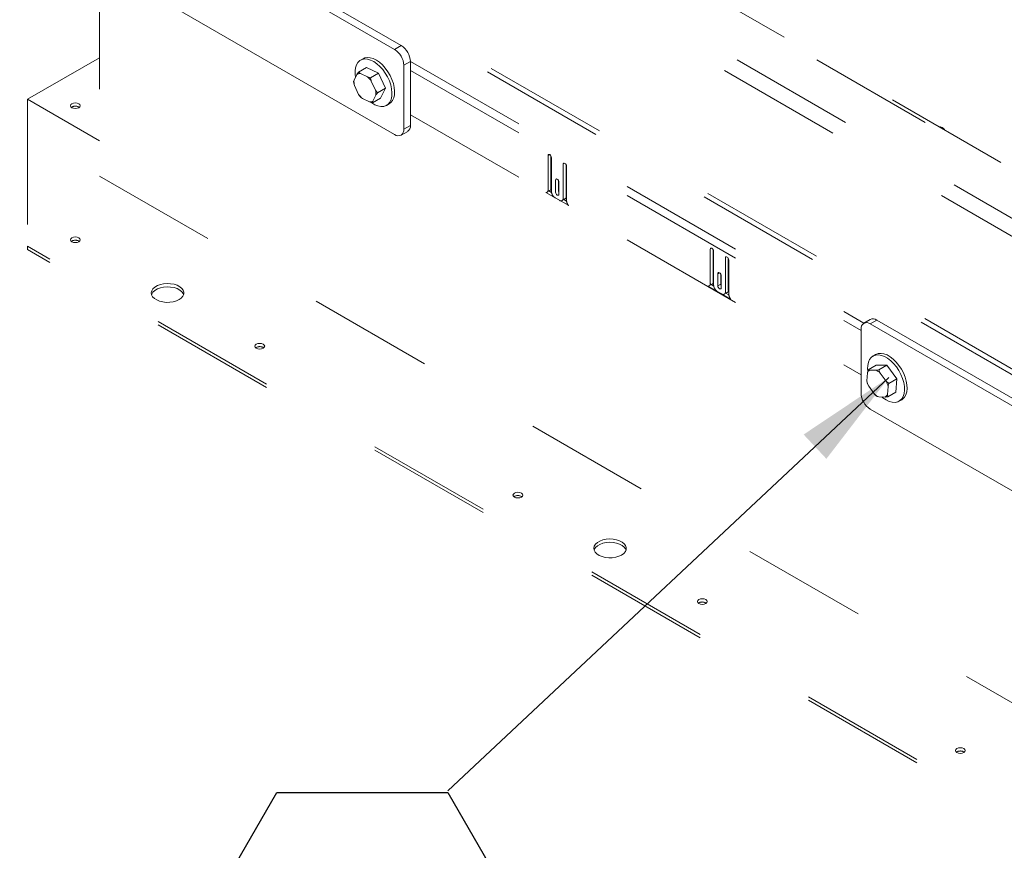
# Model space of a CAD drawing. Units: inches. Extents: x 0.3 to 16.7, y 0.3 to 10.7.
# Drawn here: x 11.5 to 12.3, y 6.1 to 6.8 of the extents above; entities that cross this region are included whole.
import ezdxf

# ---------------------------------------------------------------- set-up
doc = ezdxf.new("R2010")
doc.units = ezdxf.units.IN
doc.header["$MEASUREMENT"] = 0
doc.linetypes.add('HIDDEN', pattern=[0.075, 0.05, -0.025])
doc.layers.add('FORMAT', color=7, linetype='Continuous')
doc.styles.add('SLDTEXTSTYLE0', font='ARIAL.TTF', dxfattribs={"width": 0.948})
doc.styles.get("Standard").update_dxf_attribs({"font": 'ARIAL.TTF'})
doc.dimstyles.new('SLDDIMSTYLE2', dxfattribs={"dimtxt": 0, "dimasz": 0.080892, "dimexe": 0, "dimexo": 0.0625, "dimgap": 0, "dimtad": 0, "dimtih": 1, "dimtoh": 1, "dimdec": 0, "dimrnd": 1e-09, "dimzin": 0, "dimdsep": 46, "dimtxsty": 'Standard', "dimsah": 1, "dimcen": 0.09, "dimadec": 0, "dimazin": 0, "dimtfac": 0.080892, "dimtdec": 0, "dimtofl": 0, "dimtmove": 0, "dimatfit": 3, "dimfxl": 0, "dimfrac": 2, "dimtolj": 1, "dimtzin": 0, "dimarcsym": 0})

# ---------------------------------------------------------------- blocks, each defined once
blk = doc.blocks.new('SW_NOTE_13')
at = {"layer": 'FORMAT', "color": 0}
for p, q in [((-0.20517, -0.1198), (-0.13678, -0.00135)), ((-0.13678, -0.00135), (0, -0.00135)), ((0, -0.00135), (0.06839, -0.1198)), ((-0.13678, -0.23825), (-0.20517, -0.1198)), ((0.06839, -0.1198), (0, -0.23825)), ((0, -0.23825), (-0.13678, -0.23825))]:
    blk.add_line(p, q, dxfattribs=at)
at = {"layer": 'FORMAT', "color": 0, "insert": (-0.068, -0.07274), "char_height": 0.08333, "attachment_point": 2, "style": 'SLDTEXTSTYLE0'}
blk.add_mtext('4', dxfattribs=at)

msp = doc.modelspace()

# ---------------------------------------------------------------- linework, layer by layer
at = {"color": 7, "linetype": 'HIDDEN', "lineweight": 15}
for p, q in [((11.57446, 7.07184), (12.47787, 6.55031)), ((11.63793, 7.07184), (12.47787, 6.58695)), ((12.47787, 6.58993), (11.64625, 7.07001)), ((11.56431, 7.06331), (12.47787, 6.53592)), ((11.55105, 6.96504), (12.47787, 6.43)), ((11.54808, 6.96223), (12.47787, 6.42547)), ((11.58438, 6.84835), (11.58438, 6.67897)), ((11.52692, 6.74032), (11.58438, 6.77349)), ((11.83291, 6.77064), (12.19531, 6.56143)), ((11.83291, 6.76345), (12.19297, 6.55559)), ((11.52692, 6.74032), (11.52692, 6.62296)), ((11.58438, 6.70715), (11.52692, 6.74032)), ((11.83291, 6.72798), (12.19297, 6.52013)), ((11.94424, 6.69607), (11.94291, 6.69531)), ((11.94291, 6.66792), (11.94291, 6.69531)), ((11.94522, 6.69499), (11.94522, 6.66925)), ((11.94556, 6.69378), (11.94556, 6.66673)), ((11.95499, 6.66129), (11.95499, 6.68833)), ((11.9573, 6.68802), (11.9573, 6.66262)), ((11.95764, 6.6868), (11.95764, 6.65941)), ((11.58438, 6.67897), (12.51245, 6.1432)), ((11.94895, 6.66605), (11.94895, 6.67574)), ((11.95126, 6.67543), (11.95126, 6.66738)), ((11.9516, 6.67421), (11.9516, 6.66452)), ((11.95937, 6.65532), (11.94119, 6.66582)), ((11.9435, 6.66715), (11.94264, 6.66666)), ((11.94283, 6.6672), (11.9432, 6.66698)), ((11.9435, 6.66715), (11.94564, 6.66592)), ((11.94851, 6.66163), (11.95204, 6.65958)), ((11.95491, 6.66056), (11.95766, 6.65898)), ((12.41081, 6.11271), (11.52692, 6.62296)), ((11.52692, 6.62029), (11.52692, 6.62296)), ((12.41081, 6.11004), (11.52692, 6.62029)), ((12.07255, 6.59308), (12.07255, 6.62047)), ((12.07486, 6.62016), (12.07486, 6.59442)), ((12.0752, 6.61894), (12.0752, 6.59189)), ((12.08463, 6.58645), (12.08463, 6.6135)), ((12.08694, 6.61318), (12.08694, 6.58778)), ((12.08728, 6.61197), (12.08728, 6.58458)), ((12.07991, 6.60167), (12.07859, 6.60091)), ((12.07859, 6.59121), (12.07859, 6.60091)), ((12.0809, 6.60059), (12.0809, 6.59255)), ((12.08124, 6.59938), (12.08124, 6.58968)), ((12.089, 6.58049), (12.07082, 6.59098)), ((12.07313, 6.59232), (12.07228, 6.59182)), ((12.07247, 6.59236), (12.07284, 6.59215)), ((12.07313, 6.59232), (12.07527, 6.59108)), ((12.07814, 6.58679), (12.08168, 6.58475)), ((12.0809, 6.59255), (12.07859, 6.59121)), ((12.08455, 6.58573), (12.0873, 6.58414))]:
    msp.add_line(p, q, dxfattribs=at)
at = {"color": 7, "linetype": 'Continuous', "lineweight": 15}
for p, q in [((11.82554, 6.78327), (11.52599, 6.9562)), ((11.82026, 6.78022), (11.52071, 6.95315)), ((11.82026, 6.71218), (11.52071, 6.8851)), ((11.82026, 6.78022), (11.82554, 6.78327)), ((11.79511, 6.77274), (11.79305, 6.77155)), ((11.83291, 6.77051), (11.82763, 6.76746)), ((11.82763, 6.76746), (11.82763, 6.71643)), ((11.83291, 6.77051), (11.83291, 6.71948)), ((11.79018, 6.76013), (11.78784, 6.75552)), ((11.79018, 6.76013), (11.79145, 6.76199)), ((11.79145, 6.76199), (11.79789, 6.76571)), ((11.79856, 6.75822), (11.79292, 6.76083)), ((11.80741, 6.76131), (11.79789, 6.76571)), ((11.80097, 6.75759), (11.80741, 6.76131)), ((11.81299, 6.74911), (11.80741, 6.76131)), ((11.78818, 6.75144), (11.78751, 6.7542)), ((11.78818, 6.75144), (11.79149, 6.74422)), ((11.79856, 6.75822), (11.80097, 6.75759)), ((11.80495, 6.74761), (11.80164, 6.75483)), ((11.80295, 6.73892), (11.80528, 6.74353)), ((11.80495, 6.74761), (11.80655, 6.74539)), ((11.80655, 6.74539), (11.81299, 6.74911)), ((11.80905, 6.74131), (11.81299, 6.74911)), ((11.79456, 6.74083), (11.79309, 6.742)), ((11.79456, 6.74083), (11.8002, 6.73822)), ((11.80261, 6.7376), (11.80905, 6.74131)), ((11.80295, 6.73892), (11.80261, 6.7376)), ((11.81388, 6.73547), (11.81595, 6.73666)), ((11.82763, 6.71643), (11.83291, 6.71948)), ((11.82547, 6.71166), (11.83075, 6.71471)), ((12.20041, 6.56438), (12.19512, 6.56133)), ((12.20561, 6.56386), (12.20033, 6.56081)), ((12.20561, 6.56386), (12.47787, 6.40669)), ((12.19297, 6.50552), (12.19297, 6.55656)), ((12.20033, 6.56081), (12.47787, 6.40059)), ((12.20465, 6.53633), (12.20259, 6.53514)), ((12.20485, 6.53644), (12.20465, 6.53633)), ((12.19803, 6.52171), (12.19864, 6.52415)), ((12.19864, 6.52415), (12.20508, 6.52786)), ((12.20503, 6.52376), (12.19993, 6.52385)), ((12.20503, 6.52376), (12.20725, 6.524)), ((12.21369, 6.52772), (12.20508, 6.52786)), ((12.20725, 6.524), (12.21369, 6.52772)), ((12.22161, 6.51695), (12.21369, 6.52772)), ((12.19803, 6.52171), (12.19763, 6.51542)), ((12.21309, 6.51516), (12.20839, 6.52154)), ((12.21309, 6.51516), (12.21517, 6.51323)), ((12.21517, 6.51323), (12.22161, 6.51695)), ((12.22092, 6.50632), (12.22161, 6.51695)), ((12.1991, 6.51106), (12.19796, 6.51352)), ((12.1991, 6.51106), (12.2038, 6.50468)), ((12.21416, 6.5045), (12.21456, 6.5108)), ((12.20716, 6.50245), (12.20588, 6.50275)), ((12.20716, 6.50245), (12.21226, 6.50237)), ((12.21416, 6.5045), (12.21449, 6.50261)), ((12.21449, 6.50261), (12.22092, 6.50632)), ((12.22342, 6.49905), (12.22548, 6.50024)), ((12.20033, 6.49277), (12.47642, 6.33338))]:
    msp.add_line(p, q, dxfattribs=at)
at = {"color": 7, "linetype": 'Continuous', "lineweight": 15, "flags": 128}
for points in [[(11.80613, 6.7687), (11.80365, 6.77042), (11.80115, 6.77165), (11.79873, 6.77235), (11.79644, 6.77252), (11.79435, 6.77214), (11.79253, 6.77122), (11.79102, 6.76979), (11.78987, 6.7679), (11.78911, 6.76559), (11.78876, 6.76293), (11.78883, 6.76), (11.78911, 6.75801)], [(11.8082, 6.76989), (11.80571, 6.77161), (11.80322, 6.77284), (11.80079, 6.77355), (11.7985, 6.77371), (11.79641, 6.77333), (11.79511, 6.77274)], [(11.80176, 6.7376), (11.80204, 6.7374), (11.80454, 6.73593), (11.80701, 6.73496), (11.80937, 6.73452), (11.81157, 6.73463), (11.81353, 6.73528), (11.81521, 6.73646), (11.81654, 6.73812), (11.8175, 6.74023), (11.81806, 6.74273), (11.81819, 6.74553), (11.81791, 6.74856), (11.8172, 6.75174), (11.8161, 6.75496), (11.81464, 6.75814), (11.81286, 6.7612), (11.81081, 6.76402), (11.80854, 6.76655), (11.80613, 6.7687)], [(11.81595, 6.73666), (11.81727, 6.73765), (11.8186, 6.73931), (11.81956, 6.74142), (11.82012, 6.74392), (11.82026, 6.74672), (11.81997, 6.74975), (11.81927, 6.75293), (11.81817, 6.75615), (11.81671, 6.75934), (11.81492, 6.76239), (11.81287, 6.76522), (11.81061, 6.76774), (11.8082, 6.76989)], [(12.20279, 6.53525), (12.20114, 6.53403), (12.19984, 6.53233), (12.19891, 6.53019), (12.19839, 6.52767), (12.19828, 6.52484), (12.19836, 6.52369)], [(12.20971, 6.50241), (12.21053, 6.50175), (12.21302, 6.50007), (12.21551, 6.49888), (12.21793, 6.49822), (12.2202, 6.4981), (12.22227, 6.49852), (12.22407, 6.49948), (12.22556, 6.50095), (12.22668, 6.50288), (12.22741, 6.50522), (12.22772, 6.5079), (12.22761, 6.51084), (12.22708, 6.51397), (12.22615, 6.51719), (12.22483, 6.5204), (12.22318, 6.52352), (12.22123, 6.52645), (12.21905, 6.52911), (12.21669, 6.53143), (12.21423, 6.53334), (12.21173, 6.53477), (12.20927, 6.5357), (12.20691, 6.5361), (12.20473, 6.53595), (12.20279, 6.53525), (12.20279, 6.53525)], [(12.22548, 6.50024), (12.22614, 6.50067), (12.22762, 6.50214), (12.22874, 6.50407), (12.22947, 6.50641), (12.22978, 6.50909), (12.22967, 6.51204), (12.22914, 6.51516), (12.22821, 6.51838), (12.22689, 6.52159), (12.22524, 6.52471), (12.22329, 6.52764), (12.22111, 6.5303), (12.21875, 6.53262), (12.21629, 6.53453), (12.21379, 6.53597), (12.21133, 6.53689), (12.20898, 6.53729), (12.2068, 6.53714), (12.20485, 6.53644)]]:
    msp.add_lwpolyline(points, dxfattribs=at)
at = {"color": 7, "linetype": 'HIDDEN', "lineweight": 15, "flags": 128}
for points in [[(11.56246, 6.73682), (11.56161, 6.73608), (11.56131, 6.73522), (11.56161, 6.73435), (11.56246, 6.73362), (11.56373, 6.73313), (11.56523, 6.73296), (11.56673, 6.73313), (11.568, 6.73362), (11.56884, 6.73435), (11.56914, 6.73522), (11.56884, 6.73608), (11.568, 6.73682), (11.56673, 6.73731), (11.56523, 6.73748), (11.56373, 6.73731), (11.56246, 6.73682)], [(11.94556, 6.69378), (11.94546, 6.69442), (11.94517, 6.69508), (11.94474, 6.69566), (11.94424, 6.69607), (11.94373, 6.69625), (11.9433, 6.69617), (11.94301, 6.69583), (11.94291, 6.69531)], [(11.95764, 6.6868), (11.95754, 6.68745), (11.95725, 6.68811), (11.95682, 6.68869), (11.95632, 6.6891), (11.95581, 6.68928), (11.95538, 6.68919), (11.95509, 6.68886), (11.95499, 6.68833)], [(11.9516, 6.67421), (11.9515, 6.67486), (11.95121, 6.67552), (11.95078, 6.6761), (11.95028, 6.67651), (11.94977, 6.67669), (11.94934, 6.6766), (11.94905, 6.67627), (11.94895, 6.67574)], [(11.94895, 6.66605), (11.94905, 6.6654), (11.94934, 6.66474), (11.94977, 6.66416), (11.95028, 6.66375), (11.95078, 6.66358), (11.95121, 6.66366), (11.9515, 6.66399), (11.9516, 6.66452)], [(11.9516, 6.66617), (11.95136, 6.66674), (11.95126, 6.66738)], [(11.568, 6.62647), (11.56884, 6.6272), (11.56914, 6.62806), (11.56884, 6.62893), (11.568, 6.62966), (11.56673, 6.63015), (11.56523, 6.63033), (11.56373, 6.63015), (11.56246, 6.62966), (11.56161, 6.62893), (11.56131, 6.62806), (11.56161, 6.6272), (11.56246, 6.62647), (11.56373, 6.62598), (11.56523, 6.6258), (11.56673, 6.62598), (11.568, 6.62647)], [(12.0752, 6.61894), (12.0751, 6.61958), (12.07481, 6.62025), (12.07438, 6.62083), (12.07387, 6.62124), (12.07336, 6.62141), (12.07293, 6.62133), (12.07265, 6.621), (12.07255, 6.62047)], [(12.08728, 6.61197), (12.08718, 6.61261), (12.08689, 6.61327), (12.08646, 6.61385), (12.08595, 6.61426), (12.08544, 6.61444), (12.08501, 6.61435), (12.08473, 6.61402), (12.08463, 6.6135)], [(12.08124, 6.59938), (12.08114, 6.60002), (12.08085, 6.60068), (12.08042, 6.60126), (12.07991, 6.60167), (12.0794, 6.60185), (12.07897, 6.60177), (12.07869, 6.60144), (12.07859, 6.60091)], [(11.64809, 6.58023), (11.64985, 6.5815), (11.65111, 6.58295), (11.65179, 6.58453), (11.65186, 6.58615), (11.65133, 6.58775), (11.65022, 6.58924), (11.64858, 6.59056), (11.64648, 6.59165), (11.64403, 6.59245), (11.64134, 6.59293), (11.63853, 6.59306), (11.63574, 6.59284), (11.6331, 6.59228), (11.63073, 6.5914), (11.62873, 6.59025), (11.62722, 6.58888), (11.62625, 6.58736), (11.62587, 6.58575), (11.6261, 6.58413), (11.62692, 6.58257), (11.62831, 6.58116), (11.63019, 6.57995), (11.63247, 6.579), (11.63506, 6.57836), (11.63783, 6.57805), (11.64064, 6.5781), (11.64337, 6.57849), (11.6459, 6.57921), (11.64809, 6.58023)], [(11.62607, 6.58421), (11.62625, 6.58469), (11.62722, 6.58621), (11.62873, 6.58758), (11.63073, 6.58873), (11.6331, 6.58961), (11.63574, 6.59017), (11.63853, 6.59039), (11.64134, 6.59025), (11.64403, 6.58978), (11.64648, 6.58898), (11.64858, 6.58789), (11.65022, 6.58657), (11.65133, 6.58508), (11.6517, 6.58421)], [(12.07859, 6.59121), (12.07869, 6.59057), (12.07897, 6.5899), (12.0794, 6.58932), (12.07991, 6.58891), (12.08042, 6.58874), (12.08085, 6.58882), (12.08114, 6.58915), (12.08124, 6.58968)], [(12.08124, 6.59133), (12.081, 6.5919), (12.0809, 6.59255)], [(11.71531, 6.54142), (11.71616, 6.54216), (11.71646, 6.54302), (11.71616, 6.54389), (11.71531, 6.54462), (11.71404, 6.54511), (11.71254, 6.54528), (11.71104, 6.54511), (11.70977, 6.54462), (11.70892, 6.54389), (11.70862, 6.54302), (11.70892, 6.54216), (11.70977, 6.54142), (11.71104, 6.54093), (11.71254, 6.54076), (11.71404, 6.54093), (11.71531, 6.54142)], [(11.92155, 6.42236), (11.9224, 6.4231), (11.9227, 6.42396), (11.9224, 6.42483), (11.92155, 6.42556), (11.92028, 6.42605), (11.91878, 6.42622), (11.91728, 6.42605), (11.91601, 6.42556), (11.91516, 6.42483), (11.91486, 6.42396), (11.91516, 6.4231), (11.91601, 6.42236), (11.91728, 6.42187), (11.91878, 6.4217), (11.92028, 6.42187), (11.92155, 6.42236)], [(12.00164, 6.37613), (12.00341, 6.37739), (12.00466, 6.37885), (12.00534, 6.38043), (12.00541, 6.38205), (12.00488, 6.38365), (12.00377, 6.38514), (12.00213, 6.38646), (12.00003, 6.38755), (11.99758, 6.38835), (11.99489, 6.38882), (11.99208, 6.38896), (11.98929, 6.38874), (11.98665, 6.38818), (11.98428, 6.3873), (11.98229, 6.38615), (11.98077, 6.38478), (11.9798, 6.38326), (11.97942, 6.38164), (11.97965, 6.38002), (11.98048, 6.37847), (11.98186, 6.37706), (11.98374, 6.37585), (11.98603, 6.3749), (11.98861, 6.37426), (11.99138, 6.37395), (11.99419, 6.37399), (11.99693, 6.37439), (11.99945, 6.37511), (12.00164, 6.37613)], [(11.97962, 6.38011), (11.9798, 6.38058), (11.98077, 6.38211), (11.98229, 6.38348), (11.98428, 6.38463), (11.98665, 6.3855), (11.98929, 6.38607), (11.99208, 6.38628), (11.99489, 6.38615), (11.99758, 6.38568), (12.00003, 6.38488), (12.00213, 6.38379), (12.00377, 6.38247), (12.00488, 6.38098), (12.00525, 6.38011)], [(12.06886, 6.33732), (12.06971, 6.33805), (12.07001, 6.33892), (12.06971, 6.33979), (12.06886, 6.34052), (12.06759, 6.34101), (12.06609, 6.34118), (12.06459, 6.34101), (12.06332, 6.34052), (12.06248, 6.33979), (12.06218, 6.33892), (12.06248, 6.33805), (12.06332, 6.33732), (12.06459, 6.33683), (12.06609, 6.33666), (12.06759, 6.33683), (12.06886, 6.33732)], [(12.2751, 6.21826), (12.27595, 6.219), (12.27625, 6.21986), (12.27595, 6.22073), (12.2751, 6.22146), (12.27383, 6.22195), (12.27233, 6.22212), (12.27083, 6.22195), (12.26956, 6.22146), (12.26871, 6.22073), (12.26842, 6.21986), (12.26871, 6.219), (12.26956, 6.21826), (12.27083, 6.21777), (12.27233, 6.2176), (12.27383, 6.21777), (12.2751, 6.21826)]]:
    msp.add_lwpolyline(points, dxfattribs=at)
at = {"color": 7, "linetype": 'Continuous', "lineweight": 15}
for centre, radius, start, end in [((11.81692, 6.76978), 0.01601, 2.60546, 57.3946), ((11.81164, 6.76673), 0.01601, 2.60546, 57.3946), ((11.7926, 6.7563), 0.00454, 85.98297, 122.28716), ((11.80118, 6.75456), 0.01337, 175.90069, 193.47828), ((11.78637, 6.74404), 0.0187, 35.27455, 49.3141), ((11.80675, 6.75501), 0.0187, 215.27466, 229.31434), ((11.79195, 6.74449), 0.01337, 355.90155, 13.47833), ((11.80052, 6.74275), 0.00454, 265.98248, 302.28867), ((11.82791, 6.71887), 0.00503, 304.32921, 6.98314), ((11.82314, 6.7157), 0.00455, 230.79656, 9.21403), ((12.19746, 6.55729), 0.00455, 50.79668, 189.21406), ((12.20256, 6.5596), 0.00524, 54.38247, 114.307), ((12.2023, 6.51984), 0.00466, 120.58996, 156.27458), ((12.1997, 6.51203), 0.01288, 47.55379, 65.57433), ((12.21629, 6.5193), 0.01906, 191.75628, 205.61801), ((12.1959, 6.50691), 0.01906, 11.75627, 25.61803), ((12.20896, 6.50625), 0.01601, 182.60548, 237.39452), ((12.21249, 6.51418), 0.01288, 227.55373, 245.57438), ((12.2099, 6.50637), 0.00466, 300.58987, 336.27465)]:
    msp.add_arc(centre, radius, start, end, dxfattribs=at)
at = {"color": 7, "linetype": 'HIDDEN', "lineweight": 15}
for centre, radius, start, end in [((11.56523, 6.72939), 0.00549, 54.86534, 125.13466), ((12.25508, 6.71241), 0.00591, 33.97869, 86.02669), ((11.94115, 6.6676), 0.00178, 270.98192, 10.23585), ((11.94347, 6.66894), 0.00178, 270.98192, 10.23585), ((11.95196, 6.66702), 0.0064, 182.6055, 237.3946), ((11.95319, 6.66099), 0.00182, 230.79654, 9.21392), ((11.95558, 6.66229), 0.00176, 248.43044, 10.99581), ((11.96411, 6.65973), 0.00648, 182.80431, 222.90825), ((11.56523, 6.62224), 0.00549, 54.86483, 125.13372), ((12.07079, 6.59276), 0.00178, 270.98246, 10.2353), ((12.0731, 6.5941), 0.00178, 270.98246, 10.2353), ((12.08159, 6.59218), 0.0064, 182.60556, 237.39444), ((12.08283, 6.58616), 0.00182, 230.79657, 9.21418), ((12.08521, 6.58745), 0.00176, 248.43012, 10.99613), ((12.09374, 6.58489), 0.00648, 182.80436, 222.90804), ((11.71254, 6.5372), 0.00549, 54.86342, 125.13514), ((11.91878, 6.41814), 0.00549, 54.86344, 125.13512), ((12.06609, 6.33309), 0.00549, 54.86344, 125.13512), ((12.27233, 6.21403), 0.00549, 54.86344, 125.13512)]:
    msp.add_arc(centre, radius, start, end, dxfattribs=at)
at = {"color": 7, "linetype": 'Continuous', "lineweight": 15}
for points, knots in [([(11.79145, 6.76199), (11.79167, 6.7618), (11.79213, 6.7614), (11.79265, 6.76103), (11.79292, 6.76083)], [0, 0, 0, 0, 0.468175, 1, 1, 1, 1]), ([(11.78751, 6.7542), (11.78755, 6.7544), (11.78763, 6.75482), (11.78777, 6.75527), (11.78784, 6.75552)], [0, 0, 0, 0, 0.468166, 1, 1, 1, 1]), ([(11.80097, 6.75759), (11.80115, 6.75679), (11.80135, 6.75587), (11.80161, 6.75496), (11.80164, 6.75483)], [0, 0, 0, 0, 0.8628126, 1, 1, 1, 1]), ([(11.79309, 6.742), (11.79261, 6.74262), (11.79206, 6.74335), (11.79156, 6.74411), (11.79149, 6.74422)], [0, 0, 0, 0, 0.862803, 1, 1, 1, 1]), ([(11.80655, 6.74539), (11.80634, 6.7451), (11.8059, 6.74447), (11.8055, 6.74386), (11.80528, 6.74353)], [0, 0, 0, 0, 0.468173, 1, 1, 1, 1]), ([(11.80261, 6.7376), (11.80223, 6.73769), (11.80141, 6.73788), (11.80062, 6.73811), (11.8002, 6.73822)], [0, 0, 0, 0, 0.468166, 1, 1, 1, 1]), ([(12.19864, 6.52415), (12.19883, 6.52409), (12.19923, 6.52398), (12.19968, 6.52389), (12.19993, 6.52385)], [0, 0, 0, 0, 0.468169, 1, 1, 1, 1]), ([(12.20725, 6.524), (12.20741, 6.52361), (12.20777, 6.52279), (12.20818, 6.52197), (12.20839, 6.52154)], [0, 0, 0, 0, 0.468169, 1, 1, 1, 1]), ([(12.19796, 6.51352), (12.19784, 6.51405), (12.19772, 6.51467), (12.19764, 6.51533), (12.19763, 6.51542)], [0, 0, 0, 0, 0.862809, 1, 1, 1, 1]), ([(12.21517, 6.51323), (12.21498, 6.51253), (12.21476, 6.51171), (12.21459, 6.51091), (12.21456, 6.5108)], [0, 0, 0, 0, 0.862808, 1, 1, 1, 1]), ([(12.20588, 6.50275), (12.20554, 6.50304), (12.20483, 6.50366), (12.20416, 6.50432), (12.2038, 6.50468)], [0, 0, 0, 0, 0.46817, 1, 1, 1, 1]), ([(12.21449, 6.50261), (12.21413, 6.50256), (12.21337, 6.50247), (12.21265, 6.5024), (12.21226, 6.50237)], [0, 0, 0, 0, 0.468169, 1, 1, 1, 1])]:
    msp.add_open_spline(points, degree=3, knots=knots, dxfattribs=at)

# ---------------------------------------------------------------- block references
at = {"layer": 'FORMAT', "color": 8}
msp.add_blockref('SW_NOTE_13', (11.86283, 6.18775), dxfattribs=at)

# ---------------------------------------------------------------- leaders
msp.add_leader([(12.21524, 6.51802), (11.86283, 6.18775)], dimstyle='SLDDIMSTYLE2', dxfattribs=at)

doc.saveas('drawing.dxf')
